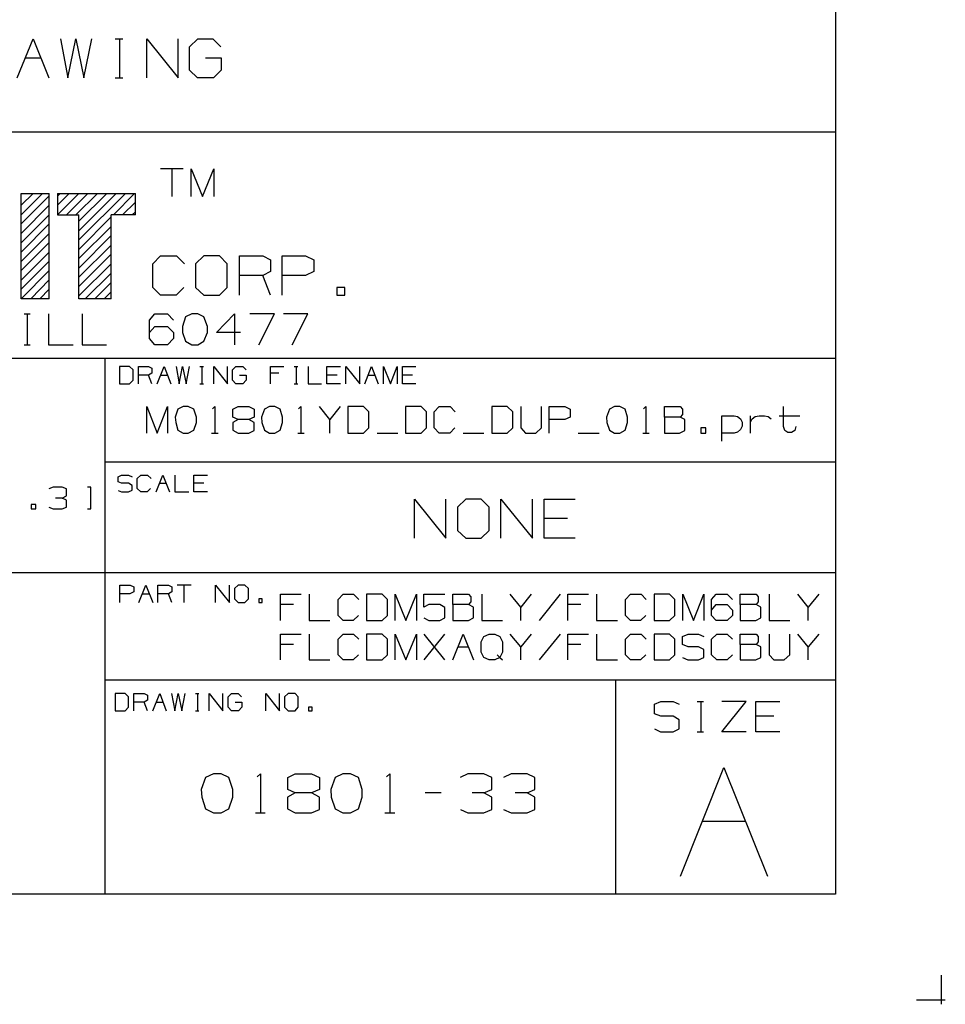
# Model space of a CAD drawing. Extents: x 0 to 11, y 0 to 8.5.
# Drawn here: x 8.9 to 11, y 0 to 2.2 of the extents above; entities that cross this region are included whole.
import ezdxf

# ---------------------------------------------------------------- set-up
doc = ezdxf.new("R2010")
doc.units = 0
doc.layers.get('0').update_dxf_attribs({"linetype": 'CONTINUOUS'})

msp = doc.modelspace()

# ---------------------------------------------------------------- linework, layer by layer
for p, q in [((10.75, 8.2037), (10.75, 0.25)), ((8.8898, 2.1053), (8.9262, 2.1939)), ((8.9262, 2.1939), (8.9616, 2.1053)), ((8.9882, 2.1939), (9.0049, 2.1053)), ((9.0049, 2.1053), (9.0226, 2.1939)), ((9.0226, 2.1939), (9.0413, 2.1053)), ((9.0413, 2.1053), (9.0591, 2.1939)), ((9.1122, 2.1939), (9.1299, 2.1939)), ((9.122, 2.1939), (9.122, 2.1053)), ((9.1841, 2.1053), (9.1841, 2.1939)), ((9.1841, 2.1939), (9.2559, 2.1053)), ((9.2559, 2.1053), (9.2559, 2.1939)), ((9.2815, 2.1762), (9.3002, 2.1939)), ((9.3002, 2.1939), (9.3346, 2.1939)), ((9.3346, 2.1939), (9.3524, 2.1762)), ((9.2815, 2.123), (9.2815, 2.1762)), ((8.9075, 2.1506), (8.9439, 2.1506)), ((9.3179, 2.1506), (9.3533, 2.1506)), ((9.3533, 2.1506), (9.3533, 2.123)), ((9.1122, 2.1053), (9.1299, 2.1053)), ((9.2992, 2.1053), (9.2815, 2.123)), ((9.3356, 2.1053), (9.2992, 2.1053)), ((9.3533, 2.123), (9.3356, 2.1053)), ((10.75, 1.9823), (6.4705, 1.9823)), ((9.2667, 1.8986), (9.2156, 1.8986)), ((9.2411, 1.8986), (9.2411, 1.8356)), ((9.2854, 1.8356), (9.2854, 1.8986)), ((9.2854, 1.8986), (9.311, 1.8356)), ((9.311, 1.8356), (9.3366, 1.8986)), ((9.3366, 1.8986), (9.3366, 1.8356)), ((8.8986, 1.8159), (8.9262, 1.8425)), ((8.8986, 1.6033), (8.8986, 1.8425)), ((8.8986, 1.7943), (8.9469, 1.8425)), ((8.8986, 1.8425), (8.9626, 1.8425)), ((8.8986, 1.7736), (8.9626, 1.8376)), ((8.9626, 1.6033), (8.9626, 1.8425)), ((8.9813, 1.8425), (8.9813, 1.7943)), ((8.9813, 1.8425), (9.1585, 1.8425)), ((8.9813, 1.8366), (8.9872, 1.8425)), ((8.9813, 1.7943), (9.0295, 1.8425)), ((8.9813, 1.8159), (9.0079, 1.8425)), ((9.002, 1.7943), (9.0502, 1.8425)), ((9.0226, 1.7943), (9.0719, 1.8425)), ((9.0295, 1.7579), (9.1142, 1.8425)), ((9.0295, 1.7795), (9.0935, 1.8425)), ((9.0295, 1.7372), (9.1358, 1.8425)), ((9.1083, 1.7943), (9.1565, 1.8425)), ((9.1585, 1.7943), (9.1585, 1.8425)), ((8.8986, 1.752), (8.9626, 1.8159)), ((9.1289, 1.7943), (9.1585, 1.8228)), ((8.8986, 1.7303), (8.9626, 1.7943)), ((8.9813, 1.7943), (9.0295, 1.7943)), ((9.0295, 1.6033), (9.0295, 1.7943)), ((9.1585, 1.7943), (9.1033, 1.7943)), ((9.1033, 1.6033), (9.1033, 1.7943)), ((9.1506, 1.7943), (9.1585, 1.8012)), ((8.8986, 1.7096), (8.9626, 1.7736)), ((9.0295, 1.7156), (9.1033, 1.7894)), ((9.0295, 1.6949), (9.1033, 1.7677)), ((8.8986, 1.688), (8.9626, 1.752)), ((9.0295, 1.6732), (9.1033, 1.747)), ((8.8986, 1.6673), (8.9626, 1.7313)), ((9.0295, 1.6526), (9.1033, 1.7254)), ((8.8986, 1.6457), (8.9626, 1.7096)), ((9.0295, 1.6309), (9.1033, 1.7047)), ((9.1978, 1.6831), (9.2156, 1.7008)), ((9.2156, 1.7008), (9.252, 1.7008)), ((9.252, 1.7008), (9.2697, 1.6831)), ((9.314, 1.7008), (9.2953, 1.6831)), ((9.3494, 1.7008), (9.314, 1.7008)), ((9.3671, 1.6831), (9.3494, 1.7008)), ((9.3947, 1.6112), (9.3947, 1.7008)), ((9.3947, 1.7008), (9.4478, 1.7008)), ((9.4478, 1.7008), (9.4656, 1.6919)), ((9.4921, 1.6112), (9.4921, 1.7008)), ((9.4921, 1.7008), (9.5453, 1.7008)), ((9.5453, 1.7008), (9.564, 1.6919)), ((8.8986, 1.625), (8.9626, 1.689)), ((9.0295, 1.6102), (9.1033, 1.6831)), ((9.1978, 1.6289), (9.1978, 1.6831)), ((9.2953, 1.6831), (9.2953, 1.6289)), ((9.3671, 1.6289), (9.3671, 1.6831)), ((9.4656, 1.6919), (9.4656, 1.6654)), ((9.564, 1.6919), (9.564, 1.6654)), ((8.8986, 1.6033), (8.9626, 1.6673)), ((9.0443, 1.6033), (9.1033, 1.6614)), ((9.4478, 1.6565), (9.3947, 1.6565)), ((9.4656, 1.6654), (9.4478, 1.6565)), ((9.4656, 1.6112), (9.4478, 1.6565)), ((9.5453, 1.6565), (9.4921, 1.6565)), ((9.564, 1.6654), (9.5453, 1.6565)), ((8.9203, 1.6033), (8.9626, 1.6467)), ((9.0659, 1.6033), (9.1033, 1.6407)), ((8.9409, 1.6033), (8.9626, 1.625)), ((9.0876, 1.6033), (9.1033, 1.6191)), ((9.2156, 1.6112), (9.1978, 1.6289)), ((9.251, 1.6112), (9.2156, 1.6112)), ((9.2687, 1.6289), (9.251, 1.6112)), ((9.2953, 1.6289), (9.314, 1.6112)), ((9.314, 1.6112), (9.3494, 1.6112)), ((9.3494, 1.6112), (9.3671, 1.6289)), ((9.6348, 1.6289), (9.6161, 1.6289)), ((9.6161, 1.6289), (9.6161, 1.6112)), ((9.6161, 1.6112), (9.6348, 1.6112)), ((9.6348, 1.6112), (9.6348, 1.6289)), ((8.9626, 1.6033), (8.8986, 1.6033)), ((8.9626, 1.6033), (8.9626, 1.6043)), ((9.1033, 1.6033), (9.0295, 1.6033)), ((8.9055, 1.5689), (8.9193, 1.5689)), ((8.9124, 1.5689), (8.9124, 1.499)), ((8.9606, 1.5689), (8.9606, 1.499)), ((9.0374, 1.5689), (9.0374, 1.499)), ((9.19, 1.5551), (9.2028, 1.5689)), ((9.2028, 1.5689), (9.2313, 1.5689)), ((9.2313, 1.5689), (9.2451, 1.5551)), ((9.2864, 1.5689), (9.2726, 1.562)), ((9.3002, 1.5689), (9.2864, 1.5689)), ((9.314, 1.562), (9.3002, 1.5689)), ((9.3425, 1.5266), (9.3839, 1.5689)), ((9.3839, 1.5689), (9.3839, 1.499)), ((9.4744, 1.5689), (9.4183, 1.5689)), ((9.439, 1.499), (9.4744, 1.5689)), ((9.5502, 1.5689), (9.4951, 1.5689)), ((9.5148, 1.499), (9.5502, 1.5689)), ((9.19, 1.5128), (9.19, 1.5551)), ((9.2726, 1.562), (9.2657, 1.5404)), ((9.3219, 1.5404), (9.314, 1.562)), ((9.19, 1.5266), (9.2028, 1.5404)), ((9.2028, 1.5404), (9.2313, 1.5404)), ((9.2313, 1.5404), (9.2451, 1.5266)), ((9.2451, 1.5266), (9.2451, 1.5128)), ((9.2657, 1.5404), (9.2657, 1.5266)), ((9.2657, 1.5266), (9.2726, 1.5069)), ((9.314, 1.5069), (9.3219, 1.5266)), ((9.3219, 1.5266), (9.3219, 1.5404)), ((9.3976, 1.5266), (9.3425, 1.5266)), ((9.2028, 1.499), (9.19, 1.5128)), ((9.2451, 1.5128), (9.2313, 1.499)), ((9.2726, 1.5069), (9.2864, 1.499)), ((9.3002, 1.499), (9.314, 1.5069)), ((8.9055, 1.499), (8.9193, 1.499)), ((8.9606, 1.499), (9.0167, 1.499)), ((9.0374, 1.499), (9.0925, 1.499)), ((9.2313, 1.499), (9.2028, 1.499)), ((9.2864, 1.499), (9.3002, 1.499)), ((10.75, 1.4675), (6.4705, 1.4675)), ((9.0886, 1.4675), (9.0886, 0.25)), ((9.1447, 1.4498), (9.122, 1.4498)), ((9.122, 1.4498), (9.122, 1.4104)), ((9.1535, 1.4419), (9.1447, 1.4498)), ((9.1535, 1.4183), (9.1535, 1.4419)), ((9.1654, 1.4104), (9.1654, 1.4498)), ((9.1654, 1.4498), (9.188, 1.4498)), ((9.188, 1.4498), (9.1959, 1.4459)), ((9.1959, 1.4341), (9.188, 1.4301)), ((9.1959, 1.4459), (9.1959, 1.4341)), ((9.2077, 1.4104), (9.2234, 1.4498)), ((9.2234, 1.4498), (9.2392, 1.4104)), ((9.251, 1.4498), (9.2579, 1.4104)), ((9.2579, 1.4104), (9.2657, 1.4498)), ((9.2657, 1.4498), (9.2736, 1.4104)), ((9.2736, 1.4104), (9.2815, 1.4498)), ((9.3051, 1.4498), (9.313, 1.4498)), ((9.3091, 1.4498), (9.3091, 1.4104)), ((9.3366, 1.4104), (9.3366, 1.4498)), ((9.3366, 1.4498), (9.3681, 1.4104)), ((9.3681, 1.4104), (9.3681, 1.4498)), ((9.3789, 1.4419), (9.3868, 1.4498)), ((9.3789, 1.4183), (9.3789, 1.4419)), ((9.3868, 1.4498), (9.4026, 1.4498)), ((9.4026, 1.4498), (9.4104, 1.4419)), ((9.4656, 1.4104), (9.4656, 1.4498)), ((9.4656, 1.4498), (9.4961, 1.4498)), ((9.4843, 1.4341), (9.4656, 1.4341)), ((9.5197, 1.4498), (9.5276, 1.4498)), ((9.5236, 1.4498), (9.5236, 1.4104)), ((9.5512, 1.4498), (9.5512, 1.4104)), ((9.5935, 1.4104), (9.5935, 1.4498)), ((9.5935, 1.4498), (9.625, 1.4498)), ((9.6368, 1.4104), (9.6368, 1.4498)), ((9.6368, 1.4498), (9.6683, 1.4104)), ((9.6683, 1.4104), (9.6683, 1.4498)), ((9.6801, 1.4104), (9.6949, 1.4498)), ((9.6949, 1.4498), (9.7106, 1.4104)), ((9.7224, 1.4104), (9.7224, 1.4498)), ((9.7224, 1.4498), (9.7382, 1.4104)), ((9.7382, 1.4104), (9.7539, 1.4498)), ((9.7539, 1.4498), (9.7539, 1.4104)), ((9.7657, 1.4104), (9.7657, 1.4498)), ((9.7657, 1.4498), (9.7963, 1.4498)), ((9.122, 1.4104), (9.1447, 1.4104)), ((9.1447, 1.4104), (9.1535, 1.4183)), ((9.188, 1.4301), (9.1654, 1.4301)), ((9.1959, 1.4104), (9.188, 1.4301)), ((9.2156, 1.4301), (9.2313, 1.4301)), ((9.3051, 1.4104), (9.313, 1.4104)), ((9.3868, 1.4104), (9.3789, 1.4183)), ((9.4026, 1.4104), (9.3868, 1.4104)), ((9.3947, 1.4301), (9.4104, 1.4301)), ((9.4104, 1.4183), (9.4026, 1.4104)), ((9.4104, 1.4301), (9.4104, 1.4183)), ((9.5197, 1.4104), (9.5276, 1.4104)), ((9.5512, 1.4104), (9.5817, 1.4104)), ((9.6171, 1.4301), (9.5935, 1.4301)), ((9.625, 1.4104), (9.5935, 1.4104)), ((9.687, 1.4301), (9.7028, 1.4301)), ((9.7884, 1.4301), (9.7657, 1.4301)), ((9.7963, 1.4104), (9.7657, 1.4104)), ((9.1841, 1.2982), (9.1841, 1.3583)), ((9.1841, 1.3583), (9.2077, 1.2982)), ((9.2077, 1.2982), (9.2313, 1.3583)), ((9.2313, 1.3583), (9.2313, 1.2982)), ((9.2549, 1.3524), (9.249, 1.3346)), ((9.2667, 1.3583), (9.2549, 1.3524)), ((9.2785, 1.3583), (9.2667, 1.3583)), ((9.2913, 1.3524), (9.2785, 1.3583)), ((9.2972, 1.3346), (9.2913, 1.3524)), ((9.3337, 1.3533), (9.3386, 1.3583)), ((9.3386, 1.3583), (9.3386, 1.2982)), ((9.3799, 1.3524), (9.3917, 1.3583)), ((9.3799, 1.3346), (9.3799, 1.3524)), ((9.3917, 1.3583), (9.4163, 1.3583)), ((9.4163, 1.3583), (9.4281, 1.3524)), ((9.4281, 1.3524), (9.4281, 1.3346)), ((9.4518, 1.3524), (9.4449, 1.3346)), ((9.4636, 1.3583), (9.4518, 1.3524)), ((9.4754, 1.3583), (9.4636, 1.3583)), ((9.4872, 1.3524), (9.4754, 1.3583)), ((9.4931, 1.3346), (9.4872, 1.3524)), ((9.5295, 1.3533), (9.5344, 1.3583)), ((9.5344, 1.3583), (9.5344, 1.2982)), ((9.6004, 1.3287), (9.5768, 1.3583)), ((9.624, 1.3583), (9.6004, 1.3287)), ((9.6772, 1.3583), (9.6417, 1.3583)), ((9.6417, 1.3583), (9.6417, 1.2982)), ((9.689, 1.3465), (9.6772, 1.3583)), ((9.689, 1.31), (9.689, 1.3465)), ((9.8081, 1.3583), (9.7726, 1.3583)), ((9.7726, 1.3583), (9.7726, 1.2982)), ((9.8199, 1.3465), (9.8081, 1.3583)), ((9.8199, 1.31), (9.8199, 1.3465)), ((9.8376, 1.3465), (9.8494, 1.3583)), ((9.8376, 1.31), (9.8376, 1.3465)), ((9.8494, 1.3583), (9.874, 1.3583)), ((9.874, 1.3583), (9.8858, 1.3465)), ((10.0039, 1.3583), (9.9685, 1.3583)), ((9.9685, 1.3583), (9.9685, 1.2982)), ((10.0167, 1.3465), (10.0039, 1.3583)), ((10.0167, 1.31), (10.0167, 1.3465)), ((10.0344, 1.3583), (10.0344, 1.31)), ((10.0817, 1.31), (10.0817, 1.3583)), ((10.0994, 1.2982), (10.0994, 1.3583)), ((10.0994, 1.3583), (10.1348, 1.3583)), ((10.1348, 1.3583), (10.1467, 1.3524)), ((10.1467, 1.3524), (10.1467, 1.3346)), ((10.2362, 1.3524), (10.2293, 1.3346)), ((10.248, 1.3583), (10.2362, 1.3524)), ((10.2598, 1.3583), (10.248, 1.3583)), ((10.2717, 1.3524), (10.2598, 1.3583)), ((10.2776, 1.3346), (10.2717, 1.3524)), ((10.314, 1.3533), (10.3189, 1.3583)), ((10.3189, 1.3583), (10.3189, 1.2982)), ((10.3612, 1.3346), (10.3612, 1.3583)), ((10.3612, 1.3583), (10.3967, 1.3583)), ((10.3967, 1.3583), (10.4026, 1.3524)), ((10.4026, 1.3524), (10.4026, 1.3406)), ((10.6319, 1.313), (10.6319, 1.3583)), ((9.249, 1.3346), (9.25, 1.3219)), ((9.25, 1.3219), (9.2549, 1.3051)), ((9.2913, 1.3051), (9.2972, 1.3219)), ((9.2972, 1.3219), (9.2972, 1.3346)), ((9.3917, 1.3287), (9.3799, 1.3346)), ((9.3917, 1.3287), (9.3799, 1.3219)), ((9.3799, 1.3219), (9.3799, 1.3051)), ((9.4163, 1.3287), (9.3917, 1.3287)), ((9.4281, 1.3346), (9.4163, 1.3287)), ((9.4281, 1.3219), (9.4163, 1.3287)), ((9.4281, 1.3041), (9.4281, 1.3219)), ((9.4449, 1.3346), (9.4459, 1.3219)), ((9.4459, 1.3219), (9.4518, 1.3051)), ((9.4872, 1.3051), (9.4931, 1.3219)), ((9.4931, 1.3219), (9.4931, 1.3346)), ((9.6004, 1.2982), (9.6004, 1.3287)), ((10.1348, 1.3287), (10.0994, 1.3287)), ((10.1467, 1.3346), (10.1348, 1.3287)), ((10.2293, 1.3346), (10.2303, 1.3219)), ((10.2303, 1.3219), (10.2362, 1.3051)), ((10.2717, 1.3051), (10.2776, 1.3219)), ((10.2776, 1.3219), (10.2776, 1.3346)), ((10.3967, 1.3346), (10.3612, 1.3346)), ((10.3612, 1.3346), (10.3612, 1.2982)), ((10.4026, 1.3406), (10.3967, 1.3346)), ((10.4075, 1.3287), (10.3967, 1.3346)), ((10.4075, 1.3041), (10.4075, 1.3287)), ((10.4921, 1.2795), (10.4921, 1.3376)), ((10.4921, 1.3376), (10.5197, 1.3376)), ((10.5197, 1.3376), (10.5276, 1.3356)), ((10.5276, 1.3356), (10.5344, 1.3307)), ((10.5344, 1.3307), (10.5384, 1.3228)), ((10.5384, 1.3228), (10.5384, 1.314)), ((10.5571, 1.2982), (10.5571, 1.3376)), ((10.5571, 1.3228), (10.561, 1.3307)), ((10.561, 1.3307), (10.5679, 1.3356)), ((10.5679, 1.3356), (10.5768, 1.3376)), ((10.5768, 1.3376), (10.5886, 1.3376)), ((10.5886, 1.3376), (10.5974, 1.3356)), ((10.5974, 1.3356), (10.6043, 1.3307)), ((10.622, 1.3376), (10.6693, 1.3376)), ((9.2549, 1.3051), (9.2667, 1.2982)), ((9.2667, 1.2982), (9.2785, 1.2982)), ((9.2785, 1.2982), (9.2913, 1.3051)), ((9.3317, 1.2982), (9.3465, 1.2982)), ((9.3799, 1.3051), (9.3917, 1.2982)), ((9.3917, 1.2982), (9.4163, 1.2982)), ((9.4163, 1.2982), (9.4281, 1.3041)), ((9.4518, 1.3051), (9.4636, 1.2982)), ((9.4636, 1.2982), (9.4754, 1.2982)), ((9.4754, 1.2982), (9.4872, 1.3051)), ((9.5276, 1.2982), (9.5423, 1.2982)), ((9.6417, 1.2982), (9.6772, 1.2982)), ((9.6772, 1.2982), (9.689, 1.31)), ((9.7077, 1.2982), (9.7549, 1.2982)), ((9.7726, 1.2982), (9.8081, 1.2982)), ((9.8081, 1.2982), (9.8199, 1.31)), ((9.8494, 1.2982), (9.8376, 1.31)), ((9.873, 1.2982), (9.8494, 1.2982)), ((9.8848, 1.31), (9.873, 1.2982)), ((9.9035, 1.2982), (9.9508, 1.2982)), ((9.9685, 1.2982), (10.0039, 1.2982)), ((10.0039, 1.2982), (10.0167, 1.31)), ((10.0344, 1.31), (10.0453, 1.2982)), ((10.0453, 1.2982), (10.0689, 1.2982)), ((10.0689, 1.2982), (10.0817, 1.31)), ((10.1654, 1.2982), (10.2126, 1.2982)), ((10.2362, 1.3051), (10.248, 1.2982)), ((10.248, 1.2982), (10.2598, 1.2982)), ((10.2598, 1.2982), (10.2717, 1.3051)), ((10.312, 1.2982), (10.3268, 1.2982)), ((10.3612, 1.2982), (10.3957, 1.2982)), ((10.3957, 1.2982), (10.4075, 1.3041)), ((10.4557, 1.31), (10.4439, 1.31)), ((10.4439, 1.31), (10.4439, 1.2982)), ((10.4439, 1.2982), (10.4557, 1.2982)), ((10.4557, 1.2982), (10.4557, 1.31)), ((10.5197, 1.2982), (10.4921, 1.2982)), ((10.5276, 1.3002), (10.5197, 1.2982)), ((10.5344, 1.3061), (10.5276, 1.3002)), ((10.5384, 1.314), (10.5344, 1.3061)), ((10.6348, 1.3041), (10.6319, 1.313)), ((10.6417, 1.2992), (10.6348, 1.3041)), ((10.6506, 1.2992), (10.6417, 1.2992)), ((10.6575, 1.3041), (10.6506, 1.2992)), ((10.6604, 1.313), (10.6575, 1.3041)), ((10.75, 1.2323), (9.0886, 1.2323)), ((9.1191, 1.1988), (9.127, 1.2028)), ((9.1191, 1.187), (9.1191, 1.1988)), ((9.127, 1.1841), (9.1191, 1.187)), ((9.127, 1.2028), (9.1427, 1.2028)), ((9.1427, 1.2028), (9.1506, 1.1988)), ((9.1624, 1.1949), (9.1703, 1.2028)), ((9.1624, 1.1722), (9.1624, 1.1949)), ((9.1703, 1.2028), (9.186, 1.2028)), ((9.186, 1.2028), (9.1939, 1.1949)), ((9.2057, 1.1644), (9.2205, 1.2028)), ((9.2205, 1.2028), (9.2362, 1.1644)), ((9.248, 1.2028), (9.248, 1.1644)), ((9.2913, 1.1644), (9.2913, 1.2028)), ((9.2913, 1.2028), (9.3219, 1.2028)), ((8.9715, 1.1752), (8.9616, 1.1713)), ((8.9921, 1.1752), (8.9715, 1.1752)), ((9.002, 1.1713), (8.9921, 1.1752)), ((9.002, 1.1555), (9.002, 1.1713)), ((9.0571, 1.1752), (9.0492, 1.1752)), ((9.0571, 1.126), (9.0571, 1.1752)), ((9.1191, 1.1673), (9.127, 1.1644)), ((9.1427, 1.1841), (9.127, 1.1841)), ((9.127, 1.1644), (9.1427, 1.1644)), ((9.1506, 1.1791), (9.1427, 1.1841)), ((9.1427, 1.1644), (9.1506, 1.1683)), ((9.1506, 1.1683), (9.1506, 1.1791)), ((9.1703, 1.1644), (9.1624, 1.1722)), ((9.185, 1.1644), (9.1703, 1.1644)), ((9.1929, 1.1722), (9.185, 1.1644)), ((9.2126, 1.1841), (9.2283, 1.1841)), ((9.248, 1.1644), (9.2795, 1.1644)), ((9.314, 1.1841), (9.2913, 1.1841)), ((9.3219, 1.1644), (9.2913, 1.1644)), ((8.9921, 1.1506), (8.9764, 1.1506)), ((8.9921, 1.1506), (9.002, 1.1555)), ((9.002, 1.1457), (8.9921, 1.1506)), ((9.002, 1.1299), (9.002, 1.1457)), ((9.7933, 1.0591), (9.7933, 1.1476)), ((9.7933, 1.1476), (9.8642, 1.0591)), ((9.8642, 1.0591), (9.8642, 1.1476)), ((9.9094, 1.1476), (9.8907, 1.1299)), ((9.9449, 1.1476), (9.9094, 1.1476)), ((9.9626, 1.1299), (9.9449, 1.1476)), ((9.9892, 1.0591), (9.9892, 1.1476)), ((9.9892, 1.1476), (10.061, 1.0591)), ((10.061, 1.0591), (10.061, 1.1476)), ((10.0876, 1.0591), (10.0876, 1.1476)), ((10.0876, 1.1476), (10.1585, 1.1476)), ((8.9321, 1.1358), (8.9213, 1.1358)), ((8.9213, 1.1358), (8.9213, 1.126)), ((8.9213, 1.126), (8.9321, 1.126)), ((8.9321, 1.126), (8.9321, 1.1358)), ((8.9616, 1.1299), (8.9715, 1.126)), ((8.9715, 1.126), (8.9921, 1.126)), ((8.9921, 1.126), (9.002, 1.1299)), ((9.0492, 1.126), (9.0571, 1.126)), ((9.8907, 1.1299), (9.8907, 1.0768)), ((9.9626, 1.0768), (9.9626, 1.1299)), ((10.1407, 1.1043), (10.0876, 1.1043)), ((9.8907, 1.0768), (9.9094, 1.0591)), ((9.9449, 1.0591), (9.9626, 1.0768)), ((9.9094, 1.0591), (9.9449, 1.0591)), ((10.1585, 1.0591), (10.0876, 1.0591)), ((10.75, 0.9803), (6.4705, 0.9803)), ((9.123, 0.9134), (9.123, 0.9528)), ((9.123, 0.9528), (9.1467, 0.9528)), ((9.1467, 0.9528), (9.1545, 0.9488)), ((9.1545, 0.9488), (9.1545, 0.937)), ((9.1663, 0.9134), (9.1821, 0.9528)), ((9.1821, 0.9528), (9.1978, 0.9134)), ((9.2096, 0.9134), (9.2096, 0.9528)), ((9.2096, 0.9528), (9.2333, 0.9528)), ((9.2333, 0.9528), (9.2411, 0.9488)), ((9.2411, 0.9488), (9.2411, 0.937)), ((9.2854, 0.9528), (9.253, 0.9528)), ((9.2687, 0.9528), (9.2687, 0.9134)), ((9.3406, 0.9134), (9.3406, 0.9528)), ((9.3406, 0.9528), (9.372, 0.9134)), ((9.372, 0.9134), (9.372, 0.9528)), ((9.3917, 0.9528), (9.3839, 0.9449)), ((9.3839, 0.9449), (9.3839, 0.9213)), ((9.4075, 0.9528), (9.3917, 0.9528)), ((9.4154, 0.9449), (9.4075, 0.9528)), ((9.4154, 0.9213), (9.4154, 0.9449)), ((9.1457, 0.9331), (9.123, 0.9331)), ((9.1545, 0.937), (9.1457, 0.9331)), ((9.1742, 0.9331), (9.19, 0.9331)), ((9.2333, 0.9331), (9.2096, 0.9331)), ((9.2411, 0.937), (9.2333, 0.9331)), ((9.2411, 0.9134), (9.2333, 0.9331)), ((9.3839, 0.9213), (9.3917, 0.9134)), ((9.4075, 0.9134), (9.4154, 0.9213)), ((9.4469, 0.9213), (9.439, 0.9213)), ((9.439, 0.9213), (9.439, 0.9134)), ((9.4469, 0.9134), (9.4469, 0.9213)), ((9.4882, 0.872), (9.4882, 0.9321)), ((9.4882, 0.9321), (9.5354, 0.9321)), ((9.5531, 0.9321), (9.5531, 0.872)), ((9.6191, 0.9203), (9.6309, 0.9321)), ((9.6191, 0.8839), (9.6191, 0.9203)), ((9.6309, 0.9321), (9.6545, 0.9321)), ((9.6545, 0.9321), (9.6663, 0.9203)), ((9.7195, 0.9321), (9.6841, 0.9321)), ((9.6841, 0.9321), (9.6841, 0.872)), ((9.7313, 0.9203), (9.7195, 0.9321)), ((9.7313, 0.8839), (9.7313, 0.9203)), ((9.749, 0.872), (9.749, 0.9321)), ((9.749, 0.9321), (9.7736, 0.872)), ((9.7736, 0.872), (9.7972, 0.9321)), ((9.7972, 0.9321), (9.7972, 0.872)), ((9.814, 0.9026), (9.814, 0.9321)), ((9.814, 0.9321), (9.8622, 0.9321)), ((9.8799, 0.9085), (9.8799, 0.9321)), ((9.8799, 0.9321), (9.9154, 0.9321)), ((9.9154, 0.9321), (9.9213, 0.9262)), ((9.9213, 0.9262), (9.9213, 0.9144)), ((9.9459, 0.9321), (9.9459, 0.872)), ((10.0344, 0.9026), (10.0108, 0.9321)), ((10.0581, 0.9321), (10.0344, 0.9026)), ((10.124, 0.9321), (10.0768, 0.872)), ((10.1417, 0.872), (10.1417, 0.9321)), ((10.1417, 0.9321), (10.189, 0.9321)), ((10.2067, 0.9321), (10.2067, 0.872)), ((10.2726, 0.9203), (10.2844, 0.9321)), ((10.2726, 0.8839), (10.2726, 0.9203)), ((10.2844, 0.9321), (10.3081, 0.9321)), ((10.3081, 0.9321), (10.3199, 0.9203)), ((10.373, 0.9321), (10.3376, 0.9321)), ((10.3376, 0.9321), (10.3376, 0.872)), ((10.3848, 0.9203), (10.373, 0.9321)), ((10.3848, 0.8839), (10.3848, 0.9203)), ((10.4035, 0.872), (10.4035, 0.9321)), ((10.4035, 0.9321), (10.4272, 0.872)), ((10.4272, 0.872), (10.4508, 0.9321)), ((10.4508, 0.9321), (10.4508, 0.872)), ((10.4685, 0.9203), (10.4793, 0.9321)), ((10.4685, 0.8839), (10.4685, 0.9203)), ((10.4793, 0.9321), (10.5039, 0.9321)), ((10.5039, 0.9321), (10.5157, 0.9203)), ((10.5335, 0.9085), (10.5335, 0.9321)), ((10.5335, 0.9321), (10.5699, 0.9321)), ((10.5699, 0.9321), (10.5748, 0.9262)), ((10.5748, 0.9262), (10.5748, 0.9144)), ((10.5994, 0.9321), (10.5994, 0.872)), ((10.688, 0.9026), (10.6644, 0.9321)), ((10.7126, 0.9321), (10.688, 0.9026)), ((9.3917, 0.9134), (9.4075, 0.9134)), ((9.439, 0.9134), (9.4469, 0.9134)), ((9.5177, 0.9085), (9.4882, 0.9085)), ((9.8258, 0.9085), (9.814, 0.9026)), ((9.8504, 0.9085), (9.8258, 0.9085)), ((9.8622, 0.9016), (9.8504, 0.9085)), ((9.8622, 0.878), (9.8622, 0.9016)), ((9.9154, 0.9085), (9.8799, 0.9085)), ((9.8799, 0.9085), (9.8799, 0.872)), ((9.9213, 0.9144), (9.9154, 0.9085)), ((9.9272, 0.9026), (9.9154, 0.9085)), ((9.9272, 0.878), (9.9272, 0.9026)), ((10.0344, 0.872), (10.0344, 0.9026)), ((10.1713, 0.9085), (10.1417, 0.9085)), ((10.4685, 0.8957), (10.4793, 0.9085)), ((10.4793, 0.9085), (10.5039, 0.9085)), ((10.5039, 0.9085), (10.5157, 0.8957)), ((10.5157, 0.8957), (10.5157, 0.8839)), ((10.5699, 0.9085), (10.5335, 0.9085)), ((10.5335, 0.9085), (10.5335, 0.872)), ((10.5748, 0.9144), (10.5699, 0.9085)), ((10.5807, 0.9026), (10.5699, 0.9085)), ((10.5807, 0.878), (10.5807, 0.9026)), ((10.688, 0.872), (10.688, 0.9026)), ((9.6309, 0.872), (9.6191, 0.8839)), ((9.6654, 0.8839), (9.6535, 0.872)), ((9.7195, 0.872), (9.7313, 0.8839)), ((9.814, 0.878), (9.8258, 0.872)), ((9.8504, 0.872), (9.8622, 0.878)), ((9.9154, 0.872), (9.9272, 0.878)), ((10.2844, 0.872), (10.2726, 0.8839)), ((10.3189, 0.8839), (10.3071, 0.872)), ((10.373, 0.872), (10.3848, 0.8839)), ((10.4793, 0.872), (10.4685, 0.8839)), ((10.5157, 0.8839), (10.5039, 0.872)), ((10.5689, 0.872), (10.5807, 0.878)), ((9.5531, 0.872), (9.6004, 0.872)), ((9.6535, 0.872), (9.6309, 0.872)), ((9.6841, 0.872), (9.7195, 0.872)), ((9.8258, 0.872), (9.8504, 0.872)), ((9.8799, 0.872), (9.9154, 0.872)), ((9.9459, 0.872), (9.9931, 0.872)), ((10.2067, 0.872), (10.2549, 0.872)), ((10.3071, 0.872), (10.2844, 0.872)), ((10.3376, 0.872), (10.373, 0.872)), ((10.5039, 0.872), (10.4793, 0.872)), ((10.5335, 0.872), (10.5689, 0.872)), ((10.5994, 0.872), (10.6467, 0.872)), ((9.4882, 0.7825), (9.4882, 0.8415)), ((9.4882, 0.8415), (9.5354, 0.8415)), ((9.5531, 0.8415), (9.5531, 0.7825)), ((9.6191, 0.8297), (9.6309, 0.8415)), ((9.6191, 0.7943), (9.6191, 0.8297)), ((9.6309, 0.8415), (9.6545, 0.8415)), ((9.6545, 0.8415), (9.6663, 0.8297)), ((9.7195, 0.8415), (9.6841, 0.8415)), ((9.6841, 0.8415), (9.6841, 0.7825)), ((9.7313, 0.8297), (9.7195, 0.8415)), ((9.7313, 0.7943), (9.7313, 0.8297)), ((9.749, 0.7825), (9.749, 0.8415)), ((9.749, 0.8415), (9.7736, 0.7825)), ((9.7736, 0.7825), (9.7972, 0.8415)), ((9.7972, 0.8415), (9.7972, 0.7825)), ((9.815, 0.7825), (9.8622, 0.8415)), ((9.8622, 0.7825), (9.815, 0.8415)), ((9.8799, 0.7825), (9.9035, 0.8415)), ((9.9035, 0.8415), (9.9272, 0.7825)), ((9.9449, 0.8238), (9.9508, 0.8356)), ((9.9508, 0.8356), (9.9626, 0.8415)), ((9.9626, 0.8415), (9.9754, 0.8415)), ((9.9754, 0.8415), (9.9872, 0.8356)), ((9.9872, 0.8356), (9.9931, 0.8238)), ((10.0344, 0.812), (10.0108, 0.8415)), ((10.0581, 0.8415), (10.0344, 0.812)), ((10.124, 0.8415), (10.0768, 0.7825)), ((10.1417, 0.7825), (10.1417, 0.8415)), ((10.1417, 0.8415), (10.189, 0.8415)), ((10.2067, 0.8415), (10.2067, 0.7825)), ((10.2726, 0.8297), (10.2844, 0.8415)), ((10.2726, 0.7943), (10.2726, 0.8297)), ((10.2844, 0.8415), (10.3081, 0.8415)), ((10.3081, 0.8415), (10.3199, 0.8297)), ((10.373, 0.8415), (10.3376, 0.8415)), ((10.3376, 0.8415), (10.3376, 0.7825)), ((10.3848, 0.8297), (10.373, 0.8415)), ((10.3848, 0.7943), (10.3848, 0.8297)), ((10.4026, 0.8356), (10.4154, 0.8415)), ((10.4026, 0.8179), (10.4026, 0.8356)), ((10.4154, 0.8415), (10.439, 0.8415)), ((10.439, 0.8415), (10.4508, 0.8356)), ((10.4685, 0.8297), (10.4803, 0.8415)), ((10.4685, 0.7943), (10.4685, 0.8297)), ((10.4803, 0.8415), (10.5039, 0.8415)), ((10.5039, 0.8415), (10.5157, 0.8297)), ((10.5335, 0.8179), (10.5335, 0.8415)), ((10.5335, 0.8415), (10.5699, 0.8415)), ((10.5699, 0.8415), (10.5748, 0.8356)), ((10.5748, 0.8356), (10.5748, 0.8238)), ((10.5994, 0.8415), (10.5994, 0.7943)), ((10.6467, 0.7943), (10.6467, 0.8415)), ((10.688, 0.812), (10.6644, 0.8415)), ((10.7126, 0.8415), (10.688, 0.812)), ((9.5177, 0.8179), (9.4882, 0.8179)), ((9.8917, 0.812), (9.9154, 0.812)), ((9.9449, 0.8002), (9.9449, 0.8238)), ((9.9931, 0.8238), (9.9931, 0.8002)), ((10.0344, 0.7825), (10.0344, 0.812)), ((10.1713, 0.8179), (10.1417, 0.8179)), ((10.4154, 0.812), (10.4026, 0.8179)), ((10.439, 0.812), (10.4154, 0.812)), ((10.4508, 0.8061), (10.439, 0.812)), ((10.4508, 0.7884), (10.4508, 0.8061)), ((10.5699, 0.8179), (10.5335, 0.8179)), ((10.5335, 0.8179), (10.5335, 0.7825)), ((10.5748, 0.8238), (10.5699, 0.8179)), ((10.5807, 0.812), (10.5699, 0.8179)), ((10.5807, 0.7884), (10.5807, 0.812)), ((10.688, 0.7825), (10.688, 0.812)), ((9.6309, 0.7825), (9.6191, 0.7943)), ((9.6654, 0.7943), (9.6535, 0.7825)), ((9.7195, 0.7825), (9.7313, 0.7943)), ((9.9508, 0.7884), (9.9449, 0.8002)), ((9.9626, 0.7825), (9.9508, 0.7884)), ((9.9872, 0.7884), (9.9754, 0.7825)), ((9.9813, 0.7943), (9.9872, 0.7884)), ((9.9931, 0.8002), (9.9872, 0.7884)), ((9.9872, 0.7884), (9.9931, 0.7825)), ((10.2844, 0.7825), (10.2726, 0.7943)), ((10.3189, 0.7943), (10.3071, 0.7825)), ((10.373, 0.7825), (10.3848, 0.7943)), ((10.4026, 0.7884), (10.4144, 0.7825)), ((10.439, 0.7825), (10.4508, 0.7884)), ((10.4803, 0.7825), (10.4685, 0.7943)), ((10.5157, 0.7943), (10.5039, 0.7825)), ((10.5689, 0.7825), (10.5807, 0.7884)), ((10.5994, 0.7943), (10.6102, 0.7825)), ((10.6339, 0.7825), (10.6467, 0.7943)), ((9.5531, 0.7825), (9.6004, 0.7825)), ((9.6535, 0.7825), (9.6309, 0.7825)), ((9.6841, 0.7825), (9.7195, 0.7825)), ((9.9754, 0.7825), (9.9626, 0.7825)), ((10.2067, 0.7825), (10.2549, 0.7825)), ((10.3071, 0.7825), (10.2844, 0.7825)), ((10.3376, 0.7825), (10.373, 0.7825)), ((10.4144, 0.7825), (10.439, 0.7825)), ((10.5039, 0.7825), (10.4803, 0.7825)), ((10.5335, 0.7825), (10.5689, 0.7825)), ((10.6102, 0.7825), (10.6339, 0.7825)), ((9.0886, 0.7372), (10.75, 0.7372)), ((10.25, 0.7372), (10.25, 0.25)), ((9.1348, 0.7067), (9.1122, 0.7067)), ((9.1122, 0.7067), (9.1122, 0.6673)), ((9.1427, 0.6988), (9.1348, 0.7067)), ((9.1427, 0.6752), (9.1427, 0.6988)), ((9.1545, 0.6673), (9.1545, 0.7067)), ((9.1545, 0.7067), (9.1781, 0.7067)), ((9.1781, 0.7067), (9.186, 0.7028)), ((9.186, 0.7028), (9.186, 0.6909)), ((9.1978, 0.6673), (9.2136, 0.7067)), ((9.2136, 0.7067), (9.2283, 0.6673)), ((9.2402, 0.7067), (9.248, 0.6673)), ((9.248, 0.6673), (9.2559, 0.7067)), ((9.2559, 0.7067), (9.2638, 0.6673)), ((9.2638, 0.6673), (9.2717, 0.7067)), ((9.2953, 0.7067), (9.3022, 0.7067)), ((9.2992, 0.7067), (9.2992, 0.6673)), ((9.3258, 0.6673), (9.3258, 0.7067)), ((9.3258, 0.7067), (9.3573, 0.6673)), ((9.3573, 0.6673), (9.3573, 0.7067)), ((9.3691, 0.6988), (9.377, 0.7067)), ((9.3691, 0.6752), (9.3691, 0.6988)), ((9.377, 0.7067), (9.3917, 0.7067)), ((9.3917, 0.7067), (9.3996, 0.6988)), ((9.4547, 0.6673), (9.4547, 0.7067)), ((9.4547, 0.7067), (9.4862, 0.6673)), ((9.4862, 0.6673), (9.4862, 0.7067)), ((9.5059, 0.7067), (9.497, 0.6988)), ((9.497, 0.6988), (9.497, 0.6752)), ((9.5217, 0.7067), (9.5059, 0.7067)), ((9.5285, 0.6988), (9.5217, 0.7067)), ((9.5285, 0.6752), (9.5285, 0.6988)), ((9.1348, 0.6673), (9.1427, 0.6752)), ((9.1781, 0.687), (9.1545, 0.687)), ((9.186, 0.6909), (9.1781, 0.687)), ((9.186, 0.6673), (9.1781, 0.687)), ((9.2057, 0.687), (9.2205, 0.687)), ((9.377, 0.6673), (9.3691, 0.6752)), ((9.3848, 0.687), (9.4006, 0.687)), ((9.4006, 0.6752), (9.3927, 0.6673)), ((9.4006, 0.687), (9.4006, 0.6752)), ((9.497, 0.6752), (9.5059, 0.6673)), ((9.5217, 0.6673), (9.5285, 0.6752)), ((9.56, 0.6752), (9.5522, 0.6752)), ((9.5522, 0.6752), (9.5522, 0.6673)), ((9.56, 0.6673), (9.56, 0.6752)), ((10.3386, 0.6821), (10.3533, 0.688)), ((10.3386, 0.6604), (10.3386, 0.6821)), ((10.3533, 0.688), (10.3809, 0.688)), ((10.3809, 0.688), (10.3947, 0.6821)), ((10.436, 0.688), (10.4498, 0.688)), ((10.4439, 0.688), (10.4439, 0.6191)), ((10.4921, 0.6191), (10.5472, 0.688)), ((10.5472, 0.688), (10.4921, 0.688)), ((10.5689, 0.6191), (10.5689, 0.688)), ((10.5689, 0.688), (10.624, 0.688)), ((9.1122, 0.6673), (9.1348, 0.6673)), ((9.2953, 0.6673), (9.3022, 0.6673)), ((9.3927, 0.6673), (9.377, 0.6673)), ((9.5059, 0.6673), (9.5217, 0.6673)), ((9.5522, 0.6673), (9.56, 0.6673)), ((10.3533, 0.6545), (10.3386, 0.6604)), ((10.3809, 0.6545), (10.3533, 0.6545)), ((10.3947, 0.6467), (10.3809, 0.6545)), ((10.6102, 0.6545), (10.5689, 0.6545)), ((10.3947, 0.626), (10.3947, 0.6467)), ((10.3386, 0.626), (10.3524, 0.6191)), ((10.3524, 0.6191), (10.3809, 0.6191)), ((10.3809, 0.6191), (10.3947, 0.626)), ((10.436, 0.6191), (10.4498, 0.6191)), ((10.5472, 0.6191), (10.4921, 0.6191)), ((10.624, 0.6191), (10.5689, 0.6191)), ((10.3976, 0.2913), (10.4961, 0.5384)), ((10.4961, 0.5384), (10.5955, 0.2913)), ((9.3179, 0.5157), (9.3081, 0.4882)), ((9.3356, 0.5236), (9.3179, 0.5157)), ((9.3533, 0.5236), (9.3356, 0.5236)), ((9.3711, 0.5157), (9.3533, 0.5236)), ((9.3799, 0.4882), (9.3711, 0.5157)), ((9.435, 0.5167), (9.4429, 0.5236)), ((9.4429, 0.5236), (9.4429, 0.435)), ((9.5049, 0.5157), (9.5217, 0.5236)), ((9.5049, 0.4882), (9.5049, 0.5157)), ((9.5217, 0.5236), (9.5591, 0.5236)), ((9.5591, 0.5236), (9.5768, 0.5157)), ((9.5768, 0.5157), (9.5768, 0.4882)), ((9.6122, 0.5157), (9.6024, 0.4882)), ((9.6299, 0.5236), (9.6122, 0.5157)), ((9.6476, 0.5236), (9.6299, 0.5236)), ((9.6654, 0.5157), (9.6476, 0.5236)), ((9.6742, 0.4882), (9.6654, 0.5157)), ((9.7293, 0.5167), (9.7372, 0.5236)), ((9.7372, 0.5236), (9.7372, 0.435)), ((9.9144, 0.5236), (9.8967, 0.5157)), ((9.9508, 0.5236), (9.9144, 0.5236)), ((9.9685, 0.5157), (9.9508, 0.5236)), ((9.9685, 0.4882), (9.9685, 0.5157)), ((10.0128, 0.5236), (9.9951, 0.5157)), ((10.0492, 0.5236), (10.0128, 0.5236)), ((10.0669, 0.5157), (10.0492, 0.5236)), ((10.0669, 0.4882), (10.0669, 0.5157)), ((9.3081, 0.4882), (9.3091, 0.4705)), ((9.3091, 0.4705), (9.3179, 0.4439)), ((9.3711, 0.4439), (9.3799, 0.4705)), ((9.3799, 0.4705), (9.3799, 0.4882)), ((9.5217, 0.4803), (9.5039, 0.4705)), ((9.5039, 0.4705), (9.5039, 0.4439)), ((9.5217, 0.4803), (9.5049, 0.4882)), ((9.5591, 0.4803), (9.5217, 0.4803)), ((9.5768, 0.4882), (9.5591, 0.4803)), ((9.5768, 0.4705), (9.5591, 0.4803)), ((9.5768, 0.4429), (9.5768, 0.4705)), ((9.6024, 0.4882), (9.6033, 0.4705)), ((9.6033, 0.4705), (9.6122, 0.4439)), ((9.6654, 0.4439), (9.6742, 0.4705)), ((9.6742, 0.4705), (9.6742, 0.4882)), ((9.8533, 0.4803), (9.8169, 0.4803)), ((9.9508, 0.4803), (9.9242, 0.4803)), ((9.9508, 0.4803), (9.9685, 0.4882)), ((9.9685, 0.4705), (9.9508, 0.4803)), ((9.9685, 0.4429), (9.9685, 0.4705)), ((10.0492, 0.4803), (10.0217, 0.4803)), ((10.0492, 0.4803), (10.0669, 0.4882)), ((10.0669, 0.4705), (10.0492, 0.4803)), ((10.0669, 0.4429), (10.0669, 0.4705)), ((9.3179, 0.4439), (9.3356, 0.435)), ((9.3356, 0.435), (9.3533, 0.435)), ((9.3533, 0.435), (9.3711, 0.4439)), ((9.4311, 0.435), (9.4537, 0.435)), ((9.5039, 0.4439), (9.5217, 0.435)), ((9.5217, 0.435), (9.5591, 0.435)), ((9.5591, 0.435), (9.5768, 0.4429)), ((9.6122, 0.4439), (9.6299, 0.435)), ((9.6299, 0.435), (9.6476, 0.435)), ((9.6476, 0.435), (9.6654, 0.4439)), ((9.7254, 0.435), (9.748, 0.435)), ((9.8976, 0.4429), (9.9144, 0.435)), ((9.9144, 0.435), (9.9508, 0.435)), ((9.9508, 0.435), (9.9685, 0.4429)), ((9.9951, 0.4429), (10.0128, 0.435)), ((10.0128, 0.435), (10.0492, 0.435)), ((10.0492, 0.435), (10.0669, 0.4429)), ((10.4469, 0.4163), (10.5453, 0.4163)), ((10.75, 0.25), (0.3012, 0.25)), ((10.9902, 0.0659), (10.9902, 0)), ((10.9341, 0.0098), (11, 0.0098))]:
    msp.add_line(p, q)

doc.saveas('drawing.dxf')
